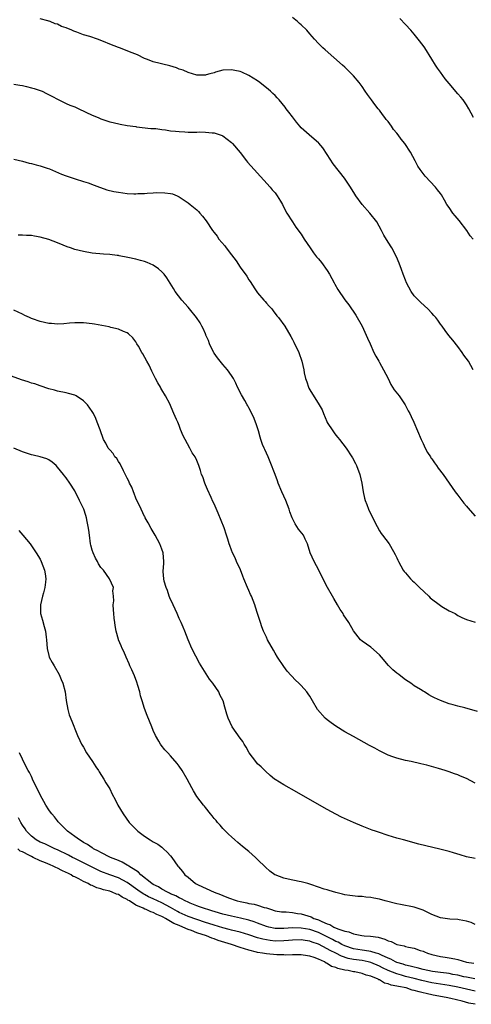
# Model space of a CAD drawing. Units: inches. Extents: x 2643000 to 2646000, y 1557000 to 1560000.
# Drawn here: x 2644180 to 2644284, y 1559313 to 1559539 of the extents above; entities that cross this region are included whole.
import ezdxf

# ---------------------------------------------------------------- set-up
doc = ezdxf.new("R2010")
doc.units = ezdxf.units.IN
doc.header["$MEASUREMENT"] = 0
doc.layers.add('LD26431557_10ft', color=9, linetype='Continuous')

msp = doc.modelspace()

# ---------------------------------------------------------------- linework, layer by layer
at = {"layer": 'LD26431557_10ft'}
for points, elevation in [([(2644284.56, 1559459), (2644283.43, 1559461), (2644282.4, 1559462.4), (2644282.01, 1559463), (2644281, 1559464.39), (2644279.85, 1559465.85), (2644278.92, 1559466.92), (2644278.07, 1559468.07), (2644277.42, 1559469), (2644277, 1559469.52), (2644276.4, 1559470.4), (2644275.94, 1559471), (2644275.51, 1559471.51), (2644275, 1559472.02), (2644274.11, 1559473), (2644272.49, 1559474.49), (2644271, 1559476.04), (2644270.27, 1559477), (2644269.22, 1559479), (2644269, 1559479.61), (2644268.45, 1559481), (2644268.08, 1559482.08), (2644267.54, 1559483.54), (2644266.94, 1559485), (2644265.8, 1559487), (2644265, 1559488.35), (2644263.98, 1559489.98), (2644263.49, 1559491), (2644262.35, 1559493), (2644260.76, 1559495), (2644258.98, 1559497), (2644257.57, 1559499), (2644257.37, 1559499.37), (2644256.32, 1559501), (2644254.93, 1559503), (2644252.34, 1559506.34), (2644251, 1559508.5), (2644249.97, 1559509.97), (2644249.07, 1559511.07), (2644249, 1559511.14), (2644248.02, 1559512.02), (2644246.81, 1559513), (2644245, 1559514.62), (2644244.66, 1559515), (2644243.91, 1559515.91), (2644243, 1559517.09), (2644242.18, 1559518.18), (2644241.59, 1559519), (2644241.33, 1559519.33), (2644239.98, 1559521), (2644239.51, 1559521.51), (2644239, 1559522.02), (2644238.49, 1559522.49), (2644237.98, 1559523), (2644237, 1559523.81), (2644236.33, 1559524.33), (2644235.54, 1559525), (2644235, 1559525.41), (2644233, 1559526.66), (2644231.35, 1559527.35), (2644231, 1559527.53), (2644229.78, 1559527.78), (2644229, 1559527.96), (2644227, 1559527.84), (2644225.35, 1559527.35), (2644225, 1559527.27), (2644224.05, 1559527), (2644223.2, 1559526.8), (2644223, 1559526.72), (2644222.68, 1559526.68), (2644221, 1559526.67), (2644220, 1559527), (2644219, 1559527.3), (2644217.86, 1559527.86), (2644217, 1559528.11), (2644216.38, 1559528.38), (2644214.83, 1559528.83), (2644213.2, 1559529.2), (2644212.64, 1559529.36), (2644211, 1559529.75), (2644209.7, 1559530.3), (2644209, 1559530.56), (2644207.37, 1559531.37), (2644206.18, 1559531.82), (2644203.23, 1559533), (2644203, 1559533.07), (2644201, 1559533.82), (2644199.55, 1559534.45), (2644198.21, 1559535), (2644196.42, 1559535.58), (2644195, 1559536), (2644193.43, 1559536.57), (2644192.78, 1559536.78), (2644192.31, 1559537), (2644191, 1559537.55), (2644189.91, 1559537.91), (2644189, 1559538.39), (2644188.5, 1559538.5), (2644187.35, 1559539), (2644187.09, 1559539.09), (2644187, 1559539.13), (2644186.79, 1559539.21), (2644185, 1559539.62)], 7990), ([(2644284.53, 1559489), (2644283.82, 1559489.82), (2644283.06, 1559491), (2644281.31, 1559493.31), (2644280.38, 1559494.38), (2644279.87, 1559495), (2644279, 1559496.28), (2644278.47, 1559497), (2644277.96, 1559497.96), (2644277.21, 1559499.21), (2644277, 1559499.52), (2644276.36, 1559500.36), (2644275.83, 1559501), (2644273.47, 1559503.47), (2644272.31, 1559505), (2644271.8, 1559505.8), (2644271.21, 1559507), (2644270.14, 1559509), (2644268.79, 1559511), (2644267.97, 1559511.97), (2644267.26, 1559513), (2644267, 1559513.34), (2644266.25, 1559514.25), (2644265.77, 1559515), (2644265, 1559516.04), (2644264.55, 1559516.55), (2644264.26, 1559517), (2644263.69, 1559517.69), (2644263, 1559518.65), (2644262.73, 1559519), (2644261.95, 1559519.95), (2644261.2, 1559521), (2644260.22, 1559522.22), (2644259.73, 1559523), (2644259, 1559524.07), (2644258.29, 1559525), (2644257, 1559526.55), (2644256.56, 1559527), (2644255, 1559528.53), (2644254.51, 1559529), (2644250.49, 1559532.49), (2644249.97, 1559533), (2644249, 1559533.99), (2644248.09, 1559535), (2644247, 1559536.18), (2644246.3, 1559537), (2644245, 1559538.24), (2644244.59, 1559538.59), (2644244.15, 1559539), (2644243, 1559539.95)], 8000), ([(2644284.62, 1559517), (2644283.54, 1559519), (2644283, 1559519.87), (2644282.21, 1559521), (2644281.66, 1559521.66), (2644281, 1559522.41), (2644279, 1559524.75), (2644278.11, 1559525.89), (2644277, 1559527.36), (2644276.32, 1559528.32), (2644275.86, 1559529), (2644275, 1559530.37), (2644273.38, 1559533), (2644273, 1559533.55), (2644271.9, 1559535), (2644271, 1559536.09), (2644270.56, 1559536.56), (2644270.18, 1559537), (2644269, 1559538.3), (2644267.69, 1559539.69)], 8010), ([(2644179, 1559524.6), (2644180.37, 1559524.37), (2644181, 1559524.3), (2644181.9, 1559524.1), (2644183, 1559523.82), (2644183.63, 1559523.63), (2644185, 1559523.2), (2644185.47, 1559523), (2644186.51, 1559522.51), (2644187.83, 1559521.83), (2644189, 1559521.18), (2644191, 1559520.22), (2644191.84, 1559519.84), (2644193, 1559519.39), (2644193.88, 1559519), (2644197, 1559517.54), (2644198.34, 1559517), (2644199, 1559516.69), (2644199.45, 1559516.55), (2644201, 1559516.01), (2644201.79, 1559515.79), (2644203.43, 1559515.43), (2644205, 1559515.17), (2644207, 1559514.87), (2644207.14, 1559514.86), (2644210.46, 1559514.47), (2644211, 1559514.46), (2644211.58, 1559514.42), (2644213, 1559514.21), (2644213.86, 1559514.14), (2644215, 1559513.93), (2644216.13, 1559513.87), (2644217, 1559513.73), (2644218.3, 1559513.7), (2644219, 1559513.64), (2644221, 1559513.63), (2644221.68, 1559513.68), (2644223, 1559513.64), (2644224.56, 1559513.44), (2644225, 1559513.45), (2644226.39, 1559513), (2644226.83, 1559512.83), (2644227, 1559512.73), (2644229, 1559511.25), (2644229.25, 1559511), (2644231, 1559508.93), (2644232.45, 1559507), (2644232.69, 1559506.69), (2644234.18, 1559505), (2644237.88, 1559501), (2644238.37, 1559500.37), (2644239, 1559499.64), (2644239.5, 1559499), (2644240.27, 1559497.73), (2644240.69, 1559497), (2644240.77, 1559496.77), (2644241.7, 1559495), (2644243, 1559492.99), (2644243.77, 1559491.77), (2644245, 1559490.17), (2644245.71, 1559489), (2644247.04, 1559487), (2644247.86, 1559485.86), (2644248.55, 1559485), (2644249, 1559484.5), (2644249.66, 1559483.66), (2644251, 1559481.81), (2644251.51, 1559481), (2644252.6, 1559479), (2644252.72, 1559478.72), (2644253.45, 1559477.45), (2644255, 1559475.09), (2644255.93, 1559473.93), (2644257.6, 1559471.6), (2644258.99, 1559469), (2644259.63, 1559467.63), (2644259.96, 1559467), (2644260.25, 1559466.25), (2644260.86, 1559465), (2644261.73, 1559463), (2644262.16, 1559462.16), (2644262.81, 1559461), (2644263, 1559460.7), (2644263.95, 1559459), (2644264.97, 1559457), (2644265.63, 1559455.63), (2644266.4, 1559454.4), (2644267.49, 1559453), (2644268.92, 1559451), (2644269.61, 1559449.61), (2644269.95, 1559449), (2644270.26, 1559448.26), (2644270.9, 1559447), (2644272.55, 1559443), (2644273, 1559442.11), (2644273.53, 1559441), (2644274.05, 1559440.05), (2644274.71, 1559439), (2644274.81, 1559438.81), (2644275, 1559438.56), (2644275.62, 1559437.62), (2644276.09, 1559437), (2644276.45, 1559436.45), (2644277.6, 1559435), (2644279, 1559432.95), (2644280.41, 1559431), (2644281, 1559430.25), (2644281.92, 1559429), (2644282.39, 1559428.4), (2644283, 1559427.69), (2644283.3, 1559427.3), (2644285, 1559425.41)], 7980), ([(2644179, 1559507.41), (2644181, 1559506.95), (2644182.5, 1559506.5), (2644183, 1559506.43), (2644184.11, 1559506.11), (2644185, 1559505.88), (2644186.66, 1559505.34), (2644187.2, 1559505.2), (2644189.95, 1559503.95), (2644191, 1559503.56), (2644193.09, 1559502.91), (2644195, 1559502.29), (2644196.07, 1559501.93), (2644197.4, 1559501.4), (2644198.66, 1559501), (2644198.9, 1559500.9), (2644200.37, 1559500.37), (2644201.97, 1559499.97), (2644203, 1559499.79), (2644205, 1559499.53), (2644206.55, 1559499.45), (2644207, 1559499.45), (2644207.5, 1559499.5), (2644209, 1559499.54), (2644209.6, 1559499.6), (2644211, 1559499.65), (2644211.71, 1559499.71), (2644213.69, 1559499.69), (2644215, 1559499.51), (2644215.42, 1559499.42), (2644216.48, 1559499), (2644217, 1559498.77), (2644219, 1559497.38), (2644219.48, 1559497), (2644221, 1559495.73), (2644221.38, 1559495.38), (2644221.75, 1559495), (2644222.34, 1559494.34), (2644223.2, 1559493.2), (2644224.66, 1559491), (2644225, 1559490.54), (2644225.68, 1559489.68), (2644226.12, 1559489), (2644227.46, 1559487.46), (2644227.75, 1559487), (2644229, 1559485.42), (2644230.05, 1559484.05), (2644231, 1559482.6), (2644232.49, 1559480.49), (2644233, 1559479.68), (2644233.29, 1559479.29), (2644234.36, 1559477.64), (2644235, 1559476.69), (2644236.43, 1559475), (2644236.71, 1559474.71), (2644237, 1559474.35), (2644237.65, 1559473.65), (2644238.23, 1559473), (2644238.58, 1559472.58), (2644239.42, 1559471.42), (2644239.8, 1559471), (2644241.21, 1559469), (2644242.63, 1559466.63), (2644243, 1559465.99), (2644243.33, 1559465.33), (2644244.44, 1559463), (2644245.17, 1559461), (2644245.58, 1559459), (2644245.69, 1559458.31), (2644245.99, 1559457), (2644246.27, 1559456.27), (2644246.69, 1559455), (2644246.79, 1559454.79), (2644247, 1559454.4), (2644249.17, 1559451), (2644249.8, 1559449.8), (2644250.11, 1559449), (2644250.88, 1559447.12), (2644251, 1559446.88), (2644252.24, 1559445), (2644252.57, 1559444.57), (2644253, 1559443.98), (2644253.46, 1559443.46), (2644253.79, 1559443), (2644255.32, 1559441), (2644256.68, 1559439), (2644256.79, 1559438.79), (2644257.46, 1559437.46), (2644257.71, 1559437), (2644258.48, 1559435), (2644258.96, 1559433), (2644259.23, 1559431), (2644259.56, 1559429.56), (2644259.67, 1559429), (2644260.08, 1559428.08), (2644260.5, 1559427), (2644261.96, 1559424.04), (2644262.45, 1559423), (2644263, 1559422.01), (2644263.4, 1559421.4), (2644263.72, 1559421), (2644265.23, 1559419), (2644265.51, 1559418.49), (2644266.6, 1559416.6), (2644267, 1559415.8), (2644267.25, 1559415.25), (2644267.33, 1559415), (2644268.46, 1559413), (2644268.69, 1559412.69), (2644269, 1559412.37), (2644270.15, 1559411), (2644270.55, 1559410.55), (2644271, 1559410.2), (2644272.22, 1559409), (2644274.31, 1559407), (2644274.63, 1559406.63), (2644277, 1559404.87), (2644277.35, 1559404.65), (2644279, 1559403.68), (2644280.41, 1559403), (2644281, 1559402.59), (2644281.91, 1559402.09), (2644283, 1559401.62), (2644285, 1559401.07)], 7970), ([(2644285.48, 1559380.52), (2644282.63, 1559381.37), (2644281, 1559381.77), (2644279.92, 1559382.08), (2644279, 1559382.31), (2644277.02, 1559383.02), (2644275.62, 1559383.62), (2644275, 1559383.99), (2644274.34, 1559384.34), (2644273.36, 1559385), (2644273, 1559385.2), (2644272.43, 1559385.57), (2644271, 1559386.45), (2644270.21, 1559387), (2644269, 1559387.82), (2644268.32, 1559388.32), (2644267.46, 1559389), (2644267, 1559389.34), (2644266.09, 1559390.09), (2644265.09, 1559391.09), (2644263.43, 1559393), (2644263, 1559393.53), (2644261, 1559395.29), (2644259, 1559396.66), (2644258.61, 1559397), (2644257.01, 1559399.01), (2644255.93, 1559401), (2644254.75, 1559402.75), (2644254.62, 1559403), (2644253.98, 1559403.98), (2644253.36, 1559405), (2644252.5, 1559406.5), (2644252.18, 1559407), (2644251.03, 1559409), (2644249.7, 1559411.7), (2644249.07, 1559413), (2644247.98, 1559415), (2644247.05, 1559417), (2644246.45, 1559419), (2644245.89, 1559420.11), (2644245.5, 1559421), (2644244.42, 1559422.42), (2644243.61, 1559423.61), (2644243, 1559424.85), (2644242.93, 1559425), (2644242.41, 1559426.41), (2644242.23, 1559427), (2644241.45, 1559429), (2644240.53, 1559431), (2644239.72, 1559433), (2644239.54, 1559433.54), (2644239, 1559435), (2644237.9, 1559437.9), (2644237.38, 1559439), (2644236.67, 1559440.67), (2644236.49, 1559441), (2644236.14, 1559441.86), (2644235.75, 1559443), (2644235.57, 1559443.57), (2644235.17, 1559445), (2644234.63, 1559446.63), (2644234.53, 1559447), (2644234.19, 1559447.8), (2644233.66, 1559449), (2644233, 1559450.27), (2644232.73, 1559450.73), (2644232.6, 1559451), (2644232.07, 1559451.93), (2644231.28, 1559453.28), (2644230.39, 1559455), (2644229.96, 1559455.96), (2644229.43, 1559457), (2644229, 1559457.7), (2644228.1, 1559459), (2644227, 1559460.21), (2644226.38, 1559461), (2644225.79, 1559461.79), (2644225, 1559462.83), (2644224.94, 1559462.94), (2644223.97, 1559465), (2644223.72, 1559465.72), (2644223.1, 1559467), (2644223.08, 1559467.08), (2644223, 1559467.24), (2644222.5, 1559468.5), (2644222.2, 1559469), (2644221.83, 1559469.83), (2644220.97, 1559471), (2644219.36, 1559473), (2644219, 1559473.38), (2644217.57, 1559475), (2644216.05, 1559477), (2644215.68, 1559477.68), (2644214.16, 1559480.16), (2644213.53, 1559481), (2644213, 1559481.55), (2644212.23, 1559482.23), (2644211, 1559483.06), (2644209.63, 1559483.63), (2644209, 1559483.86), (2644208.09, 1559484.1), (2644207, 1559484.42), (2644205.16, 1559484.84), (2644203.2, 1559485.2), (2644203, 1559485.25), (2644202.71, 1559485.29), (2644201, 1559485.5), (2644199.58, 1559485.58), (2644197, 1559485.82), (2644195, 1559486.17), (2644193, 1559486.66), (2644191.98, 1559487), (2644191.26, 1559487.26), (2644190.35, 1559487.65), (2644189, 1559488.2), (2644187, 1559488.97), (2644185, 1559489.51), (2644183.71, 1559489.71), (2644183, 1559489.83), (2644181.88, 1559489.88), (2644181, 1559489.97), (2644179.94, 1559489.94)], 7960), ([(2644285, 1559364.02), (2644283, 1559365.09), (2644281.65, 1559365.65), (2644281, 1559365.96), (2644280.21, 1559366.21), (2644279, 1559366.69), (2644278.76, 1559366.76), (2644278.06, 1559367), (2644276.55, 1559367.45), (2644273.84, 1559368.16), (2644272.46, 1559368.46), (2644270.27, 1559369), (2644269, 1559369.27), (2644267, 1559369.79), (2644266.08, 1559370.07), (2644265, 1559370.52), (2644263.31, 1559371.31), (2644263, 1559371.49), (2644261.93, 1559372.07), (2644260.7, 1559372.7), (2644257, 1559374.74), (2644255, 1559375.88), (2644253, 1559377.11), (2644251.92, 1559377.92), (2644251, 1559378.6), (2644250.52, 1559379), (2644248.78, 1559381), (2644247.62, 1559383), (2644247, 1559384.03), (2644246.61, 1559384.61), (2644246.3, 1559385), (2644245, 1559386.46), (2644244.48, 1559387), (2644243.71, 1559387.71), (2644241.82, 1559389.82), (2644241, 1559390.86), (2644239.6, 1559393), (2644239, 1559393.95), (2644238.64, 1559394.64), (2644237.3, 1559397), (2644237, 1559397.58), (2644236.38, 1559399), (2644235.99, 1559399.99), (2644235.63, 1559401), (2644234.98, 1559403), (2644234.47, 1559404.47), (2644234.33, 1559405), (2644233.95, 1559406.05), (2644233.57, 1559407), (2644233.39, 1559407.39), (2644233, 1559408.35), (2644232.69, 1559409), (2644231.83, 1559411), (2644231.62, 1559411.62), (2644231.04, 1559413.04), (2644230.17, 1559415), (2644229.82, 1559415.82), (2644229.22, 1559417), (2644229, 1559417.59), (2644228.64, 1559418.64), (2644228.49, 1559419), (2644228.13, 1559420.13), (2644227.87, 1559421), (2644227.32, 1559422.68), (2644225.92, 1559426.07), (2644225, 1559428.2), (2644224.74, 1559428.74), (2644224.34, 1559429.66), (2644223.48, 1559431.48), (2644223, 1559432.61), (2644222.85, 1559433), (2644222.39, 1559434.39), (2644222.11, 1559435), (2644221.88, 1559435.88), (2644221.48, 1559437), (2644221, 1559438.21), (2644220.62, 1559439), (2644219.92, 1559439.92), (2644219.42, 1559441), (2644218.31, 1559443), (2644217.86, 1559443.86), (2644217.3, 1559445.3), (2644217, 1559446.19), (2644216.63, 1559447), (2644216.39, 1559447.61), (2644215.77, 1559449), (2644215.49, 1559449.49), (2644215, 1559450.81), (2644214.82, 1559451.18), (2644213.82, 1559453), (2644213, 1559454.43), (2644212.77, 1559454.77), (2644212.65, 1559455), (2644212.04, 1559456.04), (2644211.53, 1559457), (2644211, 1559458.08), (2644210.72, 1559458.72), (2644210.08, 1559460.08), (2644209.54, 1559461), (2644208.65, 1559462.65), (2644208.41, 1559463), (2644207.59, 1559464.41), (2644207.27, 1559465), (2644207, 1559465.43), (2644206.35, 1559466.35), (2644205.31, 1559467.31), (2644205, 1559467.51), (2644204.2, 1559467.8), (2644203, 1559468.37), (2644201.27, 1559468.73), (2644200.85, 1559468.85), (2644197.48, 1559469.48), (2644197, 1559469.57), (2644195, 1559469.83), (2644194.19, 1559469.81), (2644193, 1559469.83), (2644191.75, 1559469.75), (2644190.45, 1559469.55), (2644189, 1559469.51), (2644187.65, 1559469.65), (2644187, 1559469.65), (2644185, 1559470.09), (2644183.27, 1559470.73), (2644183, 1559470.81), (2644182.57, 1559471), (2644181.51, 1559471.51), (2644181, 1559471.78), (2644179, 1559472.7)], 7950), ([(2644285, 1559346.76), (2644283, 1559347.12), (2644281.57, 1559347.57), (2644279.97, 1559348.03), (2644279, 1559348.36), (2644276.9, 1559348.9), (2644273.63, 1559349.63), (2644272.03, 1559350.03), (2644268.5, 1559351), (2644267, 1559351.43), (2644265, 1559352.04), (2644262.76, 1559352.76), (2644262.08, 1559353), (2644261.29, 1559353.29), (2644259, 1559354.2), (2644257.01, 1559355.01), (2644255.63, 1559355.63), (2644254.28, 1559356.28), (2644252.96, 1559356.96), (2644251, 1559358.02), (2644246.53, 1559360.53), (2644243.99, 1559361.99), (2644241, 1559363.66), (2644239, 1559364.92), (2644238.89, 1559365), (2644237.85, 1559365.85), (2644236.78, 1559366.78), (2644235.78, 1559367.78), (2644235, 1559368.49), (2644234.55, 1559369), (2644233.07, 1559371), (2644232.34, 1559372.34), (2644231.92, 1559373), (2644231.6, 1559373.6), (2644231, 1559374.36), (2644229.15, 1559377), (2644228.19, 1559379), (2644227.94, 1559379.94), (2644227.64, 1559381), (2644227.48, 1559381.48), (2644227.05, 1559383), (2644226.34, 1559384.34), (2644226.05, 1559385), (2644224.7, 1559387), (2644223.94, 1559387.94), (2644223.14, 1559389.14), (2644222.01, 1559391), (2644221.64, 1559391.64), (2644220.8, 1559393.2), (2644219.9, 1559395), (2644219.04, 1559397), (2644218.28, 1559399), (2644217.92, 1559399.92), (2644217.45, 1559401), (2644217, 1559401.9), (2644216.52, 1559403), (2644215.59, 1559405), (2644215.41, 1559405.41), (2644215, 1559406.21), (2644214.7, 1559407), (2644214.29, 1559408.29), (2644213.99, 1559409), (2644213.53, 1559410.47), (2644213.43, 1559411), (2644213.31, 1559412.69), (2644213.42, 1559414.58), (2644213.47, 1559415), (2644213.27, 1559417), (2644213, 1559417.81), (2644212.56, 1559419), (2644211.45, 1559421), (2644210.53, 1559422.53), (2644209.85, 1559423.85), (2644209.19, 1559425), (2644209.14, 1559425.14), (2644209, 1559425.35), (2644208.2, 1559427), (2644207.87, 1559427.87), (2644207.26, 1559429), (2644207, 1559429.53), (2644206.62, 1559430.62), (2644206.46, 1559431), (2644206.07, 1559432.07), (2644205.59, 1559433), (2644205.41, 1559433.41), (2644205, 1559434.13), (2644204.75, 1559434.75), (2644204.17, 1559435.83), (2644203.42, 1559437.42), (2644203, 1559437.96), (2644202.61, 1559438.61), (2644202.22, 1559439), (2644201.77, 1559439.77), (2644201, 1559440.62), (2644200.68, 1559441), (2644200.13, 1559442.13), (2644199.59, 1559443), (2644198.78, 1559445.22), (2644198.15, 1559447), (2644197.79, 1559447.79), (2644197.28, 1559449), (2644197, 1559449.47), (2644195.91, 1559451), (2644195, 1559451.88), (2644193.28, 1559453), (2644193, 1559453.16), (2644191.55, 1559453.55), (2644191, 1559453.74), (2644189, 1559454.1), (2644188.31, 1559454.31), (2644187, 1559454.61), (2644185, 1559455.31), (2644183.77, 1559455.77), (2644183, 1559455.98), (2644182.24, 1559456.24), (2644180.72, 1559456.72), (2644178.48, 1559457.52)], 7940), ([(2644285, 1559331.62), (2644284.04, 1559332.04), (2644283, 1559332.37), (2644281.33, 1559332.67), (2644281, 1559332.76), (2644279.16, 1559332.84), (2644277, 1559333.1), (2644275, 1559333.88), (2644274.27, 1559334.27), (2644273, 1559334.84), (2644271, 1559335.54), (2644267.83, 1559336.17), (2644267, 1559336.31), (2644264.27, 1559337), (2644263, 1559337.39), (2644261.66, 1559337.66), (2644261, 1559337.81), (2644259.88, 1559337.88), (2644259, 1559338), (2644258.03, 1559338.03), (2644256.22, 1559338.22), (2644255, 1559338.42), (2644254.53, 1559338.53), (2644253, 1559338.91), (2644251.44, 1559339.43), (2644251, 1559339.53), (2644250.28, 1559339.72), (2644249, 1559340.19), (2644247.26, 1559340.74), (2644247, 1559340.86), (2644246.51, 1559341), (2644245, 1559341.41), (2644244.51, 1559341.49), (2644242.02, 1559342.02), (2644241, 1559342.26), (2644239, 1559342.97), (2644238.93, 1559343), (2644237.82, 1559343.82), (2644236.77, 1559344.77), (2644235, 1559346.55), (2644234.54, 1559347), (2644233, 1559348.32), (2644231.52, 1559349.52), (2644231, 1559350), (2644230.42, 1559350.42), (2644229.76, 1559351), (2644229, 1559351.71), (2644228.31, 1559352.31), (2644227.6, 1559353), (2644227, 1559353.63), (2644226.37, 1559354.37), (2644225.79, 1559355), (2644225.44, 1559355.44), (2644225, 1559355.94), (2644224.57, 1559356.57), (2644224.17, 1559357), (2644223, 1559358.43), (2644222.77, 1559358.77), (2644222.55, 1559359), (2644221.05, 1559361), (2644220.26, 1559362.26), (2644219.86, 1559363), (2644218.82, 1559365), (2644217.65, 1559367), (2644217, 1559367.93), (2644216.54, 1559368.54), (2644215, 1559370.33), (2644214.34, 1559371), (2644213.69, 1559371.69), (2644212.82, 1559372.82), (2644212.7, 1559373), (2644212.31, 1559373.69), (2644211.53, 1559375), (2644211, 1559376.14), (2644210.65, 1559377), (2644209.63, 1559379.63), (2644209, 1559381.21), (2644208.43, 1559383), (2644208.1, 1559384.1), (2644207.9, 1559385), (2644207.48, 1559386.52), (2644207.25, 1559387.25), (2644206.69, 1559388.69), (2644206.08, 1559390.08), (2644205.63, 1559391), (2644205.45, 1559391.45), (2644204.76, 1559393), (2644204.27, 1559394.27), (2644203.89, 1559395), (2644203.64, 1559395.64), (2644203.02, 1559397), (2644203, 1559397.08), (2644202.49, 1559399), (2644202.3, 1559400.3), (2644202.16, 1559401), (2644202.03, 1559401.97), (2644201.93, 1559403), (2644201.91, 1559403.91), (2644201.84, 1559405), (2644201.92, 1559405.92), (2644201.87, 1559407), (2644201.74, 1559408.26), (2644201.86, 1559409), (2644200.98, 1559411), (2644199.58, 1559413), (2644199.27, 1559413.27), (2644199, 1559413.62), (2644198.44, 1559414.44), (2644198.2, 1559415), (2644197.74, 1559415.74), (2644197.18, 1559417), (2644197, 1559417.59), (2644196.7, 1559418.7), (2644196.63, 1559419), (2644196.35, 1559421), (2644196.21, 1559422.21), (2644196.08, 1559423), (2644195.82, 1559424.18), (2644195.67, 1559425), (2644195.53, 1559425.53), (2644195.03, 1559427.03), (2644194.1, 1559429), (2644193, 1559431.21), (2644191.85, 1559433), (2644191, 1559434.17), (2644190.62, 1559434.62), (2644190.36, 1559435), (2644189, 1559436.65), (2644188.67, 1559437), (2644187.77, 1559437.77), (2644187, 1559438.31), (2644186.55, 1559438.55), (2644185, 1559439.04), (2644183.42, 1559439.42), (2644183, 1559439.48), (2644181, 1559440.14), (2644179, 1559441.03)], 7930), ([(2644180.1, 1559422.1), (2644181.04, 1559421.04), (2644182.71, 1559419), (2644183, 1559418.56), (2644183.67, 1559417.67), (2644184.12, 1559417), (2644185, 1559415.54), (2644185.29, 1559415), (2644186.04, 1559413), (2644186.18, 1559412.18), (2644186.31, 1559411), (2644186.26, 1559410.26), (2644186.07, 1559409), (2644185.81, 1559407.81), (2644185.58, 1559407), (2644185.1, 1559405), (2644185.08, 1559403), (2644185.53, 1559401.53), (2644185.92, 1559400.08), (2644186.27, 1559399), (2644186.42, 1559397.58), (2644186.52, 1559397), (2644186.64, 1559395), (2644187, 1559393.37), (2644187.11, 1559393), (2644187.77, 1559391.77), (2644188.24, 1559391), (2644189.41, 1559389), (2644189.85, 1559387.85), (2644190.23, 1559387), (2644190.77, 1559385), (2644191.04, 1559383.04), (2644191.36, 1559381), (2644191.72, 1559379.72), (2644192.27, 1559378.27), (2644193.42, 1559375.42), (2644193.6, 1559375), (2644194.12, 1559373.88), (2644194.55, 1559373), (2644195, 1559372.29), (2644195.71, 1559371), (2644197.09, 1559369), (2644197.81, 1559367.81), (2644198.43, 1559367), (2644198.62, 1559366.62), (2644199.69, 1559365), (2644200.14, 1559364.14), (2644200.88, 1559363), (2644201, 1559362.77), (2644201.56, 1559361.56), (2644202.27, 1559360.27), (2644202.9, 1559359), (2644204.07, 1559357), (2644205.48, 1559355), (2644207.44, 1559353), (2644209, 1559351.85), (2644210.32, 1559351), (2644210.75, 1559350.75), (2644211, 1559350.57), (2644212.03, 1559350.03), (2644213, 1559349.32), (2644213.4, 1559349), (2644214.23, 1559348.23), (2644215, 1559347.34), (2644215.26, 1559347), (2644216.65, 1559345), (2644216.82, 1559344.82), (2644217.73, 1559343.73), (2644218.27, 1559343), (2644219, 1559342.45), (2644220.71, 1559341), (2644221.33, 1559340.67), (2644225, 1559339), (2644226.48, 1559338.48), (2644227, 1559338.25), (2644228.28, 1559337.72), (2644229, 1559337.45), (2644229.35, 1559337.35), (2644230.33, 1559337), (2644231, 1559336.84), (2644232.54, 1559336.54), (2644233, 1559336.42), (2644234.22, 1559336.22), (2644235, 1559335.99), (2644236.5, 1559335.5), (2644237, 1559335.4), (2644238.17, 1559335), (2644238.83, 1559334.83), (2644239, 1559334.76), (2644240.52, 1559334.52), (2644241, 1559334.46), (2644241.53, 1559334.47), (2644243, 1559334.34), (2644244.13, 1559334.13), (2644245, 1559334.04), (2644245.8, 1559333.8), (2644247.32, 1559333.32), (2644247.93, 1559333), (2644248.74, 1559332.74), (2644249, 1559332.63), (2644249.73, 1559332.27), (2644251, 1559331.76), (2644251.59, 1559331.59), (2644252.53, 1559331), (2644253.4, 1559330.6), (2644255, 1559330.06), (2644255.93, 1559329.93), (2644257, 1559329.41), (2644258.96, 1559329.04), (2644259.51, 1559329), (2644260.93, 1559328.93), (2644262.68, 1559328.68), (2644264.25, 1559328.25), (2644265, 1559327.85), (2644265.67, 1559327.67), (2644267, 1559326.99), (2644268.67, 1559326.67), (2644269, 1559326.54), (2644269.63, 1559326.37), (2644271, 1559326.12), (2644272.35, 1559325.65), (2644273, 1559325.44), (2644273.32, 1559325.32), (2644274.02, 1559325), (2644275, 1559324.71), (2644277, 1559324.24), (2644278.09, 1559324.09), (2644279, 1559323.94), (2644280.34, 1559323.66), (2644281, 1559323.56), (2644283, 1559322.97), (2644284.68, 1559322.68)], 7920), ([(2644284.89, 1559319.11), (2644283, 1559319.47), (2644282.41, 1559319.59), (2644281, 1559319.92), (2644279.88, 1559320.12), (2644279, 1559320.3), (2644278.39, 1559320.39), (2644277, 1559320.55), (2644275.2, 1559320.8), (2644274.12, 1559321), (2644273, 1559321.26), (2644271.64, 1559321.64), (2644271, 1559321.77), (2644270.05, 1559322.05), (2644269, 1559322.26), (2644268.44, 1559322.44), (2644267, 1559322.85), (2644266.66, 1559323), (2644265.6, 1559323.6), (2644265, 1559323.83), (2644263.47, 1559324.53), (2644262.84, 1559324.84), (2644262.25, 1559325), (2644261, 1559325.39), (2644260.57, 1559325.43), (2644259, 1559325.66), (2644257, 1559325.99), (2644255, 1559326.69), (2644254.36, 1559327), (2644253.5, 1559327.5), (2644253, 1559327.7), (2644252.17, 1559328.17), (2644249, 1559329.73), (2644247, 1559330.43), (2644245, 1559330.78), (2644243, 1559330.79), (2644241, 1559330.64), (2644239.31, 1559330.69), (2644239, 1559330.68), (2644237.58, 1559331), (2644237, 1559331.16), (2644235, 1559331.93), (2644234.21, 1559332.21), (2644233, 1559332.56), (2644231.03, 1559333.03), (2644229, 1559333.48), (2644227, 1559333.99), (2644226.22, 1559334.22), (2644225, 1559334.56), (2644224.68, 1559334.68), (2644223.53, 1559335), (2644223, 1559335.18), (2644221.67, 1559335.67), (2644221, 1559335.88), (2644219.53, 1559336.47), (2644219, 1559336.69), (2644218.33, 1559337), (2644217.49, 1559337.49), (2644217, 1559337.69), (2644216.19, 1559338.19), (2644215, 1559338.65), (2644214.78, 1559338.78), (2644214.28, 1559339), (2644213, 1559339.71), (2644212.21, 1559340.21), (2644211, 1559340.81), (2644210.69, 1559341), (2644208.16, 1559343), (2644207.61, 1559343.61), (2644207, 1559343.97), (2644205.37, 1559345), (2644205.17, 1559345.17), (2644205, 1559345.25), (2644203.9, 1559345.9), (2644203, 1559346.25), (2644201.18, 1559347), (2644199, 1559348.15), (2644198.46, 1559348.46), (2644197.31, 1559349), (2644197.13, 1559349.13), (2644197, 1559349.2), (2644195.94, 1559349.94), (2644195, 1559350.44), (2644194.67, 1559350.67), (2644194.05, 1559351), (2644193, 1559351.81), (2644191.33, 1559353), (2644191, 1559353.35), (2644189.32, 1559355), (2644189.19, 1559355.19), (2644189, 1559355.42), (2644188.32, 1559356.32), (2644187.74, 1559357), (2644187.42, 1559357.42), (2644187, 1559357.94), (2644186.36, 1559359), (2644185, 1559361.4), (2644184.51, 1559362.51), (2644183.53, 1559364.47), (2644183.28, 1559365), (2644183.2, 1559365.2), (2644183, 1559365.57), (2644182.54, 1559366.54), (2644182.25, 1559367), (2644181.44, 1559368.56), (2644181, 1559369.55), (2644180.28, 1559371)], 7910), ([(2644285, 1559316.28), (2644283, 1559316.7), (2644281, 1559317.18), (2644279, 1559317.57), (2644277, 1559317.87), (2644276.04, 1559318.04), (2644275, 1559318.2), (2644272.72, 1559318.72), (2644271, 1559319.17), (2644269, 1559319.67), (2644268.06, 1559319.94), (2644267, 1559320.22), (2644265, 1559321.01), (2644263.66, 1559321.66), (2644263, 1559322), (2644261, 1559322.86), (2644260.43, 1559323), (2644259, 1559323.29), (2644257, 1559323.55), (2644255.79, 1559323.79), (2644254.28, 1559324.28), (2644252.94, 1559325), (2644251.65, 1559325.65), (2644251, 1559326.03), (2644249, 1559327.09), (2644247.56, 1559327.56), (2644247, 1559327.77), (2644245.91, 1559327.91), (2644245, 1559328.05), (2644243, 1559328), (2644242.09, 1559327.91), (2644241, 1559327.83), (2644239, 1559327.79), (2644237.89, 1559327.89), (2644237, 1559328.03), (2644236.19, 1559328.19), (2644235, 1559328.56), (2644233, 1559329.22), (2644231, 1559329.79), (2644229.96, 1559330.04), (2644229, 1559330.28), (2644228.45, 1559330.45), (2644227, 1559330.8), (2644225, 1559331.41), (2644223.82, 1559331.82), (2644223, 1559332.06), (2644221, 1559332.7), (2644219, 1559333.45), (2644217, 1559334.38), (2644216.59, 1559334.59), (2644215, 1559335.48), (2644213, 1559336.54), (2644211, 1559337.5), (2644209.95, 1559337.95), (2644209, 1559338.49), (2644208.66, 1559338.66), (2644207.48, 1559339.48), (2644205, 1559341.24), (2644203, 1559342.29), (2644201.05, 1559343), (2644199, 1559343.79), (2644198.17, 1559344.17), (2644193, 1559346.72), (2644192.44, 1559347), (2644191.52, 1559347.52), (2644189, 1559348.75), (2644188.41, 1559349), (2644187.46, 1559349.46), (2644186.08, 1559350.08), (2644185, 1559350.53), (2644184.11, 1559351), (2644183, 1559351.86), (2644181.9, 1559353), (2644181.57, 1559353.57), (2644181, 1559354.37), (2644180.58, 1559355), (2644180.07, 1559356.07)], 7900), ([(2644285, 1559313.25), (2644283.55, 1559313.55), (2644282.02, 1559313.98), (2644279.38, 1559314.62), (2644279, 1559314.69), (2644278.72, 1559314.72), (2644277.45, 1559315), (2644275.35, 1559315.35), (2644273.7, 1559315.7), (2644273, 1559315.91), (2644272.09, 1559316.09), (2644271, 1559316.46), (2644270.52, 1559316.52), (2644269.12, 1559317), (2644267.33, 1559317.33), (2644267, 1559317.43), (2644265.68, 1559317.68), (2644265, 1559317.97), (2644264.14, 1559318.14), (2644263, 1559318.84), (2644262.87, 1559318.87), (2644262.69, 1559319), (2644261, 1559319.68), (2644259.93, 1559319.93), (2644259, 1559320.34), (2644257.3, 1559320.7), (2644257, 1559320.74), (2644255.83, 1559321), (2644255, 1559321.12), (2644253.44, 1559321.44), (2644253, 1559321.67), (2644251.96, 1559321.96), (2644251, 1559322.64), (2644250.72, 1559322.72), (2644250.33, 1559323), (2644249, 1559323.59), (2644248, 1559324), (2644247, 1559324.3), (2644245.45, 1559324.55), (2644245, 1559324.6), (2644244.62, 1559324.62), (2644243, 1559324.6), (2644241.44, 1559324.56), (2644241, 1559324.59), (2644239.38, 1559324.62), (2644237, 1559324.84), (2644236.15, 1559325), (2644235, 1559325.18), (2644234.75, 1559325.25), (2644233, 1559325.68), (2644231.96, 1559325.96), (2644231, 1559326.31), (2644229, 1559327), (2644225.93, 1559327.93), (2644225, 1559328.31), (2644224.45, 1559328.45), (2644223.27, 1559329), (2644221, 1559329.7), (2644219.83, 1559330.17), (2644219, 1559330.43), (2644217.79, 1559331), (2644217, 1559331.32), (2644215.78, 1559331.78), (2644215, 1559332.31), (2644213.85, 1559333), (2644213.27, 1559333.27), (2644213, 1559333.44), (2644211.86, 1559333.86), (2644211, 1559334.34), (2644210.47, 1559334.47), (2644209.41, 1559335), (2644209.1, 1559335.1), (2644208.68, 1559335.32), (2644207, 1559336.03), (2644205.52, 1559337), (2644205.19, 1559337.19), (2644205, 1559337.33), (2644203.87, 1559337.87), (2644203, 1559338.45), (2644202.57, 1559338.57), (2644201.61, 1559339), (2644201, 1559339.21), (2644199.55, 1559339.55), (2644199, 1559339.75), (2644198.02, 1559340.02), (2644197, 1559340.51), (2644196.63, 1559340.63), (2644196.06, 1559341), (2644195, 1559341.5), (2644193.91, 1559342.09), (2644193, 1559342.52), (2644192.65, 1559342.65), (2644192.14, 1559343), (2644191.35, 1559343.35), (2644191, 1559343.55), (2644189.97, 1559343.97), (2644189, 1559344.55), (2644188.66, 1559344.66), (2644188.05, 1559345), (2644187.29, 1559345.29), (2644186.26, 1559345.74), (2644185, 1559346.21), (2644183.42, 1559347), (2644183, 1559347.19), (2644182.54, 1559347.46), (2644181, 1559348.25), (2644180.46, 1559348.46), (2644179.9, 1559349)], 7890)]:
    msp.add_lwpolyline(points, dxfattribs=dict(at, elevation=elevation))

doc.saveas('drawing.dxf')
